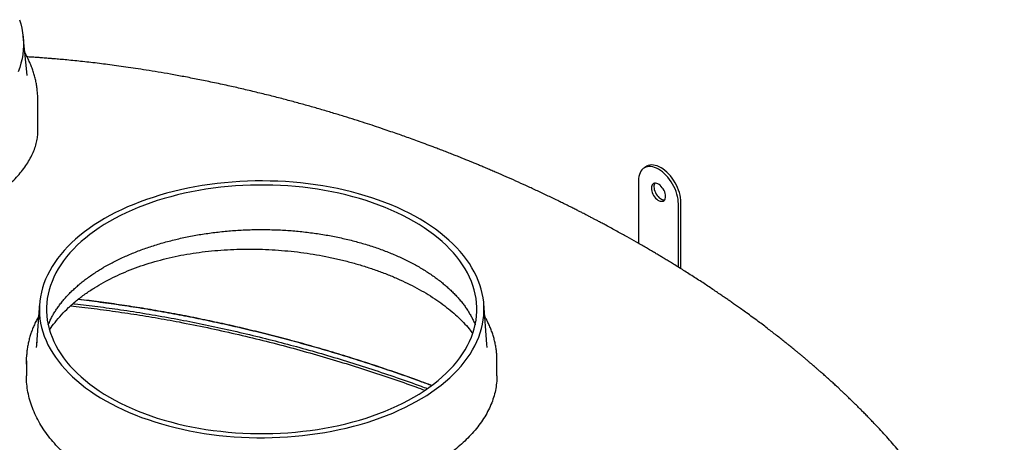
# Model space of a CAD drawing. Units: inches. Extents: x 0.3 to 10.6, y 0.4 to 8.2.
# Drawn here: x 1.5 to 2.6, y 3.2 to 3.7 of the extents above; entities that cross this region are included whole.
import ezdxf

# ---------------------------------------------------------------- set-up
doc = ezdxf.new("R2010")
doc.units = ezdxf.units.IN
doc.header["$MEASUREMENT"] = 0

msp = doc.modelspace()

# ---------------------------------------------------------------- linework, layer by layer
at = {"color": 7, "linetype": 'Continuous', "lineweight": 25}
for p, q in [((1.5367, 3.5958), (1.5323, 3.6372)), ((1.5368, 3.5957), (1.5367, 3.5958)), ((1.548, 3.5359), (1.548, 3.5692)), ((2.1952, 3.4991), (2.1925, 3.4975)), ((2.1863, 3.4838), (2.1863, 3.4173)), ((2.2287, 3.3919), (2.2287, 3.4593)), ((2.2314, 3.3903), (2.2314, 3.4608)), ((1.5499, 3.3532), (1.5466, 3.3101)), ((2.0252, 3.3101), (2.0219, 3.3532)), ((2.0254, 3.3065), (2.0252, 3.3101)), ((1.5359, 3.2926), (1.5359, 3.2766)), ((2.0359, 3.2766), (2.0359, 3.2926))]:
    msp.add_line(p, q, dxfattribs=at)
at = {"color": 7, "linetype": 'Continuous', "lineweight": 25, "flags": 128}
for points in [[(1.5284, 3.6548), (1.5298, 3.6503), (1.5309, 3.6457), (1.5318, 3.641), (1.5324, 3.6364), (1.5327, 3.6317), (1.5327, 3.6271), (1.5325, 3.6224), (1.532, 3.6178), (1.5312, 3.6132), (1.5301, 3.6085), (1.5288, 3.604), (1.5272, 3.5994)], [(2.2287, 3.4593), (2.2286, 3.4618), (2.2283, 3.4643), (2.2278, 3.4669), (2.2271, 3.4696), (2.2262, 3.4723), (2.2252, 3.475), (2.2239, 3.4776), (2.2225, 3.4802), (2.221, 3.4827), (2.2193, 3.4851), (2.2175, 3.4874), (2.2156, 3.4895), (2.2137, 3.4914), (2.2117, 3.4932), (2.2096, 3.4947), (2.2075, 3.4961), (2.2054, 3.4971), (2.2034, 3.498), (2.2014, 3.4986), (2.1994, 3.4989), (2.1975, 3.4989), (2.1957, 3.4987), (2.1941, 3.4983), (2.1925, 3.4975), (2.1911, 3.4966), (2.1899, 3.4953), (2.1888, 3.4939), (2.1879, 3.4922), (2.1872, 3.4904), (2.1867, 3.4883), (2.1864, 3.4861), (2.1863, 3.4838)], [(2.2314, 3.4608), (2.2313, 3.4633), (2.231, 3.4659), (2.2305, 3.4685), (2.2298, 3.4711), (2.2289, 3.4738), (2.2278, 3.4765), (2.2266, 3.4792), (2.2252, 3.4817), (2.2236, 3.4843), (2.222, 3.4866), (2.2202, 3.4889), (2.2183, 3.491), (2.2163, 3.493), (2.2143, 3.4947), (2.2122, 3.4963), (2.2102, 3.4976), (2.2081, 3.4987), (2.206, 3.4995), (2.204, 3.5001), (2.2021, 3.5004), (2.2002, 3.5005), (2.1984, 3.5003), (2.1967, 3.4998), (2.1952, 3.4991)], [(1.6189, 3.4436), (1.6132, 3.4402), (1.6078, 3.4368), (1.6026, 3.4332), (1.5976, 3.4295), (1.5928, 3.4257), (1.5882, 3.4218), (1.5839, 3.4179), (1.5798, 3.4138), (1.576, 3.4097), (1.5724, 3.4055), (1.569, 3.4012), (1.566, 3.3969), (1.5631, 3.3925), (1.5606, 3.3881), (1.5583, 3.3836), (1.5562, 3.3791), (1.5545, 3.3745), (1.553, 3.3699), (1.5518, 3.3653), (1.5508, 3.3606), (1.5502, 3.3559), (1.5498, 3.3513), (1.5497, 3.3466), (1.5499, 3.3419), (1.5503, 3.3372), (1.551, 3.3326), (1.552, 3.3279), (1.5533, 3.3233), (1.5549, 3.3187), (1.5567, 3.3141), (1.5588, 3.3096), (1.5612, 3.3051), (1.5638, 3.3007), (1.5667, 3.2963), (1.5699, 3.292), (1.5733, 3.2878), (1.5769, 3.2836), (1.5808, 3.2795), (1.585, 3.2755), (1.5893, 3.2715), (1.594, 3.2677), (1.5988, 3.2639), (1.6039, 3.2603), (1.6091, 3.2567), (1.6146, 3.2533), (1.6203, 3.2499), (1.6262, 3.2467), (1.6323, 3.2436), (1.6385, 3.2406), (1.6449, 3.2377), (1.6515, 3.235), (1.6583, 3.2324), (1.6652, 3.23), (1.6722, 3.2276), (1.6794, 3.2254), (1.6867, 3.2234), (1.6941, 3.2215), (1.7016, 3.2198), (1.7093, 3.2182), (1.717, 3.2167), (1.7248, 3.2154), (1.7326, 3.2143), (1.7406, 3.2133), (1.7486, 3.2125), (1.7566, 3.2119), (1.7646, 3.2114), (1.7727, 3.211), (1.7808, 3.2108), (1.7889, 3.2108), (1.7971, 3.2109), (1.8051, 3.2113), (1.8132, 3.2117), (1.8213, 3.2123), (1.8293, 3.2131), (1.8372, 3.2141), (1.8451, 3.2151), (1.8529, 3.2164), (1.8606, 3.2178), (1.8683, 3.2194), (1.8758, 3.2211), (1.8833, 3.2229), (1.8906, 3.2249), (1.8978, 3.2271), (1.9049, 3.2294), (1.9118, 3.2318), (1.9186, 3.2344), (1.9252, 3.237), (1.9317, 3.2399), (1.938, 3.2428), (1.9441, 3.2459), (1.95, 3.2491), (1.9558, 3.2524), (1.9613, 3.2558), (1.9666, 3.2594), (1.9718, 3.263), (1.9767, 3.2667), (1.9813, 3.2706), (1.9858, 3.2745), (1.99, 3.2785), (1.9939, 3.2826), (1.9977, 3.2867), (2.0011, 3.291), (2.0043, 3.2953), (2.0073, 3.2996), (2.01, 3.304), (2.0124, 3.3085), (2.0146, 3.313), (2.0165, 3.3176), (2.0181, 3.3221), (2.0195, 3.3268), (2.0205, 3.3314), (2.0213, 3.3361), (2.0219, 3.3407), (2.0221, 3.3454), (2.0221, 3.3501), (2.0218, 3.3548), (2.0212, 3.3594), (2.0203, 3.3641), (2.0192, 3.3687), (2.0177, 3.3733), (2.016, 3.3779), (2.0141, 3.3825), (2.0118, 3.387), (2.0093, 3.3914), (2.0066, 3.3958), (2.0036, 3.4002), (2.0003, 3.4044), (1.9967, 3.4087), (1.993, 3.4128), (1.9889, 3.4169), (1.9847, 3.4208), (1.9802, 3.4247), (1.9755, 3.4285), (1.9705, 3.4323), (1.9653, 3.4359), (1.96, 3.4394), (1.9544, 3.4428), (1.9486, 3.446), (1.9426, 3.4492), (1.9364, 3.4523), (1.9301, 3.4552), (1.9236, 3.458), (1.9169, 3.4606), (1.9101, 3.4632), (1.9031, 3.4656), (1.896, 3.4678), (1.8888, 3.4699), (1.8814, 3.4719), (1.874, 3.4737), (1.8664, 3.4754), (1.8587, 3.4769), (1.851, 3.4783), (1.8431, 3.4795), (1.8352, 3.4805), (1.8273, 3.4814), (1.8192, 3.4822), (1.8112, 3.4828), (1.8031, 3.4832), (1.795, 3.4834), (1.7869, 3.4835), (1.7788, 3.4835), (1.7707, 3.4833), (1.7626, 3.4829), (1.7546, 3.4823), (1.7465, 3.4816), (1.7386, 3.4808), (1.7307, 3.4798), (1.7228, 3.4786), (1.715, 3.4773), (1.7073, 3.4758), (1.6997, 3.4741), (1.6922, 3.4724), (1.6848, 3.4704), (1.6776, 3.4684), (1.6704, 3.4661), (1.6634, 3.4638), (1.6566, 3.4613), (1.6499, 3.4587), (1.6433, 3.4559), (1.6369, 3.453), (1.6307, 3.45), (1.6247, 3.4468), (1.6189, 3.4436)], [(1.6242, 3.4405), (1.6186, 3.4372), (1.6133, 3.4338), (1.6082, 3.4303), (1.6032, 3.4266), (1.5986, 3.4229), (1.5941, 3.4191), (1.5899, 3.4152), (1.5859, 3.4112), (1.5821, 3.4071), (1.5786, 3.403), (1.5754, 3.3988), (1.5724, 3.3945), (1.5697, 3.3902), (1.5672, 3.3858), (1.565, 3.3813), (1.5631, 3.3769), (1.5614, 3.3724), (1.56, 3.3678), (1.5589, 3.3633), (1.5581, 3.3587), (1.5575, 3.3541), (1.5572, 3.3495), (1.5572, 3.3449), (1.5575, 3.3403), (1.5581, 3.3357), (1.5589, 3.3311), (1.56, 3.3265), (1.5614, 3.322), (1.5631, 3.3175), (1.565, 3.313), (1.5672, 3.3086), (1.5697, 3.3042), (1.5724, 3.2999), (1.5754, 3.2956), (1.5786, 3.2914), (1.5821, 3.2872), (1.5859, 3.2832), (1.5899, 3.2792), (1.5941, 3.2753), (1.5986, 3.2714), (1.6032, 3.2677), (1.6082, 3.2641), (1.6133, 3.2605), (1.6186, 3.2571), (1.6242, 3.2538), (1.6299, 3.2506), (1.6359, 3.2475), (1.642, 3.2446), (1.6483, 3.2417), (1.6547, 3.239), (1.6613, 3.2364), (1.6681, 3.234), (1.675, 3.2317), (1.6821, 3.2295), (1.6892, 3.2275), (1.6965, 3.2256), (1.7039, 3.2239), (1.7114, 3.2223), (1.719, 3.2209), (1.7267, 3.2196), (1.7345, 3.2185), (1.7423, 3.2176), (1.7501, 3.2168), (1.758, 3.2161), (1.766, 3.2156), (1.7739, 3.2153), (1.7819, 3.2152), (1.7899, 3.2152), (1.7979, 3.2153), (1.8058, 3.2156), (1.8138, 3.2161), (1.8217, 3.2168), (1.8295, 3.2176), (1.8374, 3.2185), (1.8451, 3.2196), (1.8528, 3.2209), (1.8604, 3.2223), (1.8679, 3.2239), (1.8753, 3.2256), (1.8826, 3.2275), (1.8897, 3.2295), (1.8968, 3.2317), (1.9037, 3.234), (1.9105, 3.2364), (1.9171, 3.239), (1.9235, 3.2417), (1.9298, 3.2446), (1.936, 3.2475), (1.9419, 3.2506), (1.9476, 3.2538), (1.9532, 3.2571), (1.9585, 3.2605), (1.9636, 3.2641), (1.9686, 3.2677), (1.9733, 3.2714), (1.9777, 3.2753), (1.9819, 3.2792), (1.9859, 3.2832), (1.9897, 3.2872), (1.9932, 3.2914), (1.9964, 3.2956), (1.9994, 3.2999), (2.0022, 3.3042), (2.0046, 3.3086), (2.0068, 3.313), (2.0088, 3.3175), (2.0104, 3.322), (2.0118, 3.3265), (2.0129, 3.3311), (2.0137, 3.3357), (2.0143, 3.3403), (2.0146, 3.3449), (2.0146, 3.3495), (2.0143, 3.3541), (2.0137, 3.3587), (2.0129, 3.3633), (2.0118, 3.3678), (2.0104, 3.3724), (2.0088, 3.3769), (2.0068, 3.3813), (2.0046, 3.3858), (2.0022, 3.3902), (1.9994, 3.3945), (1.9964, 3.3988), (1.9932, 3.403), (1.9897, 3.4071), (1.9859, 3.4112), (1.9819, 3.4152), (1.9777, 3.4191), (1.9733, 3.4229), (1.9686, 3.4266), (1.9636, 3.4303), (1.9585, 3.4338), (1.9532, 3.4372), (1.9476, 3.4405), (1.9419, 3.4437), (1.936, 3.4468), (1.9298, 3.4498), (1.9235, 3.4526), (1.9171, 3.4553), (1.9105, 3.4579), (1.9037, 3.4603), (1.8968, 3.4626), (1.8897, 3.4648), (1.8826, 3.4668), (1.8753, 3.4687), (1.8679, 3.4704), (1.8604, 3.472), (1.8528, 3.4734), (1.8451, 3.4747), (1.8374, 3.4758), (1.8295, 3.4768), (1.8217, 3.4776), (1.8138, 3.4782), (1.8058, 3.4787), (1.7979, 3.479), (1.7899, 3.4792), (1.7819, 3.4792), (1.7739, 3.479), (1.766, 3.4787), (1.758, 3.4782), (1.7501, 3.4776), (1.7423, 3.4768), (1.7345, 3.4758), (1.7267, 3.4747), (1.719, 3.4734), (1.7114, 3.472), (1.7039, 3.4704), (1.6965, 3.4687), (1.6892, 3.4668), (1.6821, 3.4648), (1.675, 3.4626), (1.6681, 3.4603), (1.6613, 3.4579), (1.6547, 3.4553), (1.6483, 3.4526), (1.642, 3.4498), (1.6359, 3.4468), (1.6299, 3.4437), (1.6242, 3.4405)], [(2.2, 3.4759), (2.2001, 3.4744), (2.2004, 3.4728), (2.2009, 3.4712), (2.2016, 3.4696), (2.2024, 3.4681), (2.2034, 3.4667), (2.2045, 3.4654), (2.2057, 3.4642), (2.2069, 3.4633), (2.2081, 3.4625), (2.2094, 3.4621), (2.2105, 3.4619), (2.2116, 3.4619), (2.2126, 3.4622), (2.2134, 3.4628), (2.2141, 3.4636), (2.2146, 3.4646), (2.2149, 3.4658), (2.215, 3.4672), (2.2149, 3.4687), (2.2146, 3.4703), (2.2141, 3.4719), (2.2134, 3.4735), (2.2126, 3.475), (2.2116, 3.4764), (2.2105, 3.4778), (2.2094, 3.4789), (2.2081, 3.4798), (2.2069, 3.4806), (2.2057, 3.481), (2.2045, 3.4812), (2.2034, 3.4812), (2.2024, 3.4809), (2.2016, 3.4803), (2.2009, 3.4795), (2.2004, 3.4785), (2.2001, 3.4773), (2.2, 3.4759)], [(2.2027, 3.4774), (2.2028, 3.4759), (2.2031, 3.4744), (2.2036, 3.4728), (2.2042, 3.4712), (2.2051, 3.4696), (2.2061, 3.4682), (2.2072, 3.4669), (2.2083, 3.4657), (2.2095, 3.4648), (2.2108, 3.4641), (2.212, 3.4636), (2.2132, 3.4634), (2.214, 3.4634)], [(1.5469, 3.3132), (1.5465, 3.3092), (1.5464, 3.3066)], [(1.536, 3.2889), (1.5359, 3.2932), (1.536, 3.2963)]]:
    msp.add_lwpolyline(points, dxfattribs=at)
at = {"color": 7, "linetype": 'Continuous', "lineweight": 25}
for centre, radius, start, end in [((2.2089, 3.4778), 0.00626, 146.2836, 183.0773), ((1.9525, 3.2926), 0.0834, 357.4542, 2.3768)]:
    msp.add_arc(centre, radius, start, end, dxfattribs=at)
for points, knots in [([(1.548, 3.5692), (1.548, 3.5701), (1.548, 3.5727), (1.5477, 3.5768), (1.5472, 3.5817), (1.5465, 3.5866), (1.5455, 3.5915), (1.5442, 3.5963), (1.5427, 3.6011), (1.541, 3.6059), (1.539, 3.6106), (1.5367, 3.6153), (1.5351, 3.6184), (1.5342, 3.62), (1.5341, 3.62)], [0, 0, 0, 0, 0.0528185, 0.1462855, 0.2397707, 0.3333628, 0.4271463, 0.5212009, 0.6155981, 0.7104003, 0.8056581, 0.9014102, 0.9976815, 1, 1, 1, 1]), ([(2.575, 2.9446), (2.575, 2.9465), (2.5749, 2.9503), (2.5748, 2.9554), (2.5745, 2.9598), (2.5743, 2.9638), (2.5739, 2.9676), (2.5736, 2.9713), (2.5732, 2.9749), (2.5727, 2.9787), (2.5721, 2.9825), (2.5716, 2.986), (2.571, 2.9895), (2.5704, 2.9931), (2.5696, 2.9971), (2.5687, 3.0013), (2.5677, 3.0057), (2.5667, 3.0101), (2.5655, 3.0144), (2.5644, 3.0185), (2.5634, 3.0222), (2.5623, 3.0258), (2.5611, 3.0297), (2.5597, 3.034), (2.5582, 3.0386), (2.5562, 3.0441), (2.554, 3.05), (2.5515, 3.0564), (2.5487, 3.0631), (2.5458, 3.0698), (2.5428, 3.0762), (2.54, 3.0822), (2.5369, 3.0883), (2.5338, 3.0943), (2.5309, 3.0997), (2.5283, 3.1044), (2.5256, 3.1091), (2.5227, 3.1141), (2.5196, 3.1193), (2.5163, 3.1247), (2.5128, 3.1301), (2.5098, 3.1348), (2.5072, 3.1386), (2.5053, 3.1416), (2.5035, 3.1442), (2.5017, 3.1467), (2.5001, 3.149), (2.4985, 3.1513), (2.4969, 3.1536), (2.495, 3.1562), (2.493, 3.159), (2.4911, 3.1616), (2.4889, 3.1645), (2.4866, 3.1675), (2.4842, 3.1707), (2.4818, 3.1737), (2.4794, 3.1768), (2.4768, 3.1801), (2.474, 3.1835), (2.4703, 3.1882), (2.4654, 3.194), (2.4593, 3.2011), (2.4531, 3.2082), (2.447, 3.215), (2.4411, 3.2214), (2.4363, 3.2265), (2.4324, 3.2306), (2.4291, 3.2339), (2.4257, 3.2374), (2.4225, 3.2407), (2.4193, 3.2438), (2.4163, 3.2468), (2.4137, 3.2494), (2.4115, 3.2514), (2.4098, 3.2531), (2.408, 3.2549), (2.4059, 3.2569), (2.4036, 3.259), (2.401, 3.2614), (2.3981, 3.2642), (2.3948, 3.2673), (2.391, 3.2707), (2.3871, 3.2742), (2.3832, 3.2777), (2.3797, 3.2808), (2.3767, 3.2834), (2.3743, 3.2855), (2.3722, 3.2873), (2.37, 3.2892), (2.3675, 3.2913), (2.3647, 3.2937), (2.3619, 3.2961), (2.359, 3.2985), (2.3563, 3.3007), (2.3537, 3.3029), (2.3513, 3.3048), (2.3492, 3.3065), (2.3472, 3.3081), (2.3452, 3.3098), (2.3423, 3.3121), (2.3386, 3.315), (2.3341, 3.3186), (2.3294, 3.3222), (2.3243, 3.3261), (2.319, 3.3302), (2.3133, 3.3345), (2.3073, 3.3389), (2.3014, 3.3432), (2.2961, 3.347), (2.2916, 3.3502), (2.2875, 3.3531), (2.2838, 3.3557), (2.2802, 3.3582), (2.2765, 3.3607), (2.2724, 3.3635), (2.2677, 3.3667), (2.2626, 3.3701), (2.2573, 3.3737), (2.2516, 3.3774), (2.2458, 3.3811), (2.24, 3.3848), (2.2343, 3.3885), (2.2289, 3.3918), (2.2238, 3.395), (2.2191, 3.3979), (2.2149, 3.4004), (2.2109, 3.4028), (2.2071, 3.4051), (2.2032, 3.4074), (2.1991, 3.4099), (2.1946, 3.4125), (2.1896, 3.4154), (2.1827, 3.4193), (2.174, 3.4242), (2.1632, 3.4302), (2.1543, 3.4351), (2.1478, 3.4385), (2.1441, 3.4405), (2.1409, 3.4422), (2.1381, 3.4436), (2.1359, 3.4448), (2.1341, 3.4457), (2.1326, 3.4465), (2.1311, 3.4473), (2.1291, 3.4483), (2.1266, 3.4496), (2.1234, 3.4512), (2.1196, 3.4532), (2.1152, 3.4554), (2.1104, 3.4578), (2.1054, 3.4602), (2.0982, 3.4637), (2.089, 3.4682), (2.0777, 3.4735), (2.0668, 3.4785), (2.0562, 3.4834), (2.0457, 3.488), (2.0371, 3.4917), (2.0304, 3.4946), (2.0256, 3.4967), (2.0209, 3.4986), (2.0166, 3.5004), (2.0132, 3.5019), (2.0105, 3.503), (2.0085, 3.5038), (2.0067, 3.5045), (2.0049, 3.5053), (2.0026, 3.5062), (2.0001, 3.5072), (1.9971, 3.5084), (1.9934, 3.5099), (1.989, 3.5116), (1.9838, 3.5136), (1.9785, 3.5157), (1.9733, 3.5177), (1.967, 3.5201), (1.9597, 3.5228), (1.9517, 3.5258), (1.9442, 3.5285), (1.9373, 3.531), (1.9304, 3.5334), (1.923, 3.536), (1.9146, 3.5388), (1.9055, 3.5419), (1.8955, 3.5452), (1.8848, 3.5486), (1.8732, 3.5522), (1.8609, 3.5559), (1.8483, 3.5597), (1.8355, 3.5633), (1.8224, 3.5669), (1.8089, 3.5706), (1.7947, 3.5742), (1.78, 3.5778), (1.7651, 3.5814), (1.7497, 3.5849), (1.7341, 3.5882), (1.7184, 3.5914), (1.7035, 3.5943), (1.6894, 3.5969), (1.676, 3.5992), (1.6637, 3.6012), (1.6522, 3.603), (1.6416, 3.6045), (1.6317, 3.6059), (1.6224, 3.6072), (1.6133, 3.6083), (1.6045, 3.6094), (1.5957, 3.6103), (1.5873, 3.6112), (1.5805, 3.6119), (1.5754, 3.6124), (1.5719, 3.6127), (1.5685, 3.613), (1.5656, 3.6132), (1.5634, 3.6134), (1.5617, 3.6136), (1.5599, 3.6137), (1.5575, 3.6139), (1.5546, 3.6141), (1.5512, 3.6144), (1.5471, 3.6147), (1.5426, 3.615), (1.539, 3.6152), (1.5369, 3.6153), (1.5366, 3.6154)], [0, 0, 0, 0, 0.005166, 0.009928, 0.01428, 0.018343, 0.022182, 0.025794, 0.029336, 0.032918, 0.036655, 0.040077, 0.043211, 0.046662, 0.050574, 0.054844, 0.059146, 0.063458, 0.067777, 0.071837, 0.075453, 0.078641, 0.082541, 0.086856, 0.091474, 0.096347, 0.103174, 0.109094, 0.11579, 0.123252, 0.129528, 0.135085, 0.141614, 0.148376, 0.153556, 0.158322, 0.163005, 0.168203, 0.173747, 0.17943, 0.185195, 0.190855, 0.194393, 0.19746, 0.200223, 0.202821, 0.205564, 0.207608, 0.210111, 0.213074, 0.216111, 0.218946, 0.2216, 0.225435, 0.228953, 0.232033, 0.23533, 0.23913, 0.242942, 0.246634, 0.254487, 0.262532, 0.270456, 0.278281, 0.285832, 0.292311, 0.295871, 0.299868, 0.304015, 0.307846, 0.311427, 0.315016, 0.318381, 0.320434, 0.322282, 0.324377, 0.326724, 0.329323, 0.332166, 0.335239, 0.339116, 0.343288, 0.347615, 0.35196, 0.355797, 0.359065, 0.361377, 0.363555, 0.365805, 0.368416, 0.371388, 0.374468, 0.377374, 0.3802, 0.382935, 0.385404, 0.387544, 0.389395, 0.391436, 0.393808, 0.398138, 0.402697, 0.407377, 0.41213, 0.41761, 0.423027, 0.428863, 0.434461, 0.439444, 0.443817, 0.447721, 0.451324, 0.454626, 0.457819, 0.461599, 0.466028, 0.470765, 0.47572, 0.480812, 0.486041, 0.491405, 0.496398, 0.501236, 0.505698, 0.509786, 0.5135, 0.516855, 0.52005, 0.523451, 0.526899, 0.530758, 0.535039, 0.539736, 0.548167, 0.557234, 0.56693, 0.570299, 0.573352, 0.576002, 0.578249, 0.580095, 0.58154, 0.582584, 0.583689, 0.585273, 0.587363, 0.589957, 0.593054, 0.596584, 0.600559, 0.604581, 0.608544, 0.61774, 0.626599, 0.635122, 0.643327, 0.651378, 0.659318, 0.663023, 0.666703, 0.670353, 0.673648, 0.676399, 0.678201, 0.679662, 0.680854, 0.68224, 0.683904, 0.685843, 0.688058, 0.690547, 0.694062, 0.698, 0.702016, 0.705891, 0.709624, 0.715943, 0.72182, 0.727261, 0.73227, 0.736862, 0.742312, 0.748324, 0.754887, 0.761991, 0.769626, 0.777777, 0.786432, 0.795574, 0.804184, 0.81316, 0.822488, 0.832151, 0.842133, 0.852339, 0.862199, 0.873139, 0.883489, 0.893268, 0.902493, 0.911182, 0.919351, 0.926592, 0.933398, 0.939782, 0.945755, 0.951328, 0.957177, 0.962675, 0.968037, 0.973267, 0.975527, 0.977763, 0.979975, 0.981992, 0.983214, 0.984117, 0.985188, 0.986794, 0.988574, 0.990732, 0.993263, 0.996162, 0.999421, 1, 1, 1, 1]), ([(1.4748, 3.4485), (1.4779, 3.4504), (1.4842, 3.4541), (1.493, 3.4599), (1.5012, 3.4658), (1.509, 3.4719), (1.5161, 3.4781), (1.5225, 3.4843), (1.5282, 3.4905), (1.5331, 3.4967), (1.5374, 3.503), (1.541, 3.5092), (1.5439, 3.5155), (1.5461, 3.5217), (1.5474, 3.5278), (1.548, 3.5326), (1.5479, 3.5352), (1.5479, 3.5359)], [0, 0, 0, 0, 0.068632, 0.137317, 0.205948, 0.276592, 0.347293, 0.417937, 0.486562, 0.555238, 0.623863, 0.694433, 0.765059, 0.83563, 0.905149, 0.974719, 1, 1, 1, 1]), ([(1.5591, 3.3306), (1.5596, 3.332), (1.5607, 3.3346), (1.5626, 3.3385), (1.5648, 3.3424), (1.5672, 3.3463), (1.5698, 3.3501), (1.5726, 3.3538), (1.5756, 3.3576), (1.5789, 3.3612), (1.5824, 3.3649), (1.5861, 3.3684), (1.59, 3.3719), (1.5941, 3.3754), (1.5984, 3.3787), (1.6029, 3.382), (1.6076, 3.3853), (1.6124, 3.3884), (1.6161, 3.3906), (1.6191, 3.3924), (1.6223, 3.3942), (1.6268, 3.3966), (1.6324, 3.3995), (1.6381, 3.4022), (1.644, 3.4048), (1.6501, 3.4073), (1.6563, 3.4098), (1.6626, 3.4121), (1.6691, 3.4143), (1.6757, 3.4163), (1.6824, 3.4183), (1.6893, 3.4201), (1.6962, 3.4218), (1.7033, 3.4234), (1.7104, 3.4249), (1.7176, 3.4262), (1.7249, 3.4274), (1.7323, 3.4284), (1.7397, 3.4293), (1.7472, 3.4301), (1.7547, 3.4308), (1.7623, 3.4313), (1.7699, 3.4316), (1.7774, 3.4319), (1.7851, 3.4319), (1.7927, 3.4319), (1.8003, 3.4317), (1.8079, 3.4314), (1.8154, 3.4309), (1.8229, 3.4303), (1.8304, 3.4295), (1.8379, 3.4286), (1.8452, 3.4276), (1.8526, 3.4264), (1.8598, 3.4252), (1.867, 3.4237), (1.874, 3.4222), (1.881, 3.4205), (1.8879, 3.4187), (1.8946, 3.4168), (1.9013, 3.4147), (1.9078, 3.4126), (1.9141, 3.4103), (1.9204, 3.4079), (1.9265, 3.4054), (1.9324, 3.4028), (1.9382, 3.4001), (1.9438, 3.3973), (1.9492, 3.3944), (1.9544, 3.3914), (1.9595, 3.3883), (1.9644, 3.3852), (1.9691, 3.3819), (1.9736, 3.3786), (1.9779, 3.3753), (1.9819, 3.3718), (1.9858, 3.3683), (1.9895, 3.3648), (1.9929, 3.3612), (1.9962, 3.3575), (1.9992, 3.3539), (2.002, 3.3501), (2.0046, 3.3464), (2.0069, 3.3425), (2.0091, 3.3387), (2.011, 3.3348), (2.0122, 3.3322), (2.0127, 3.3308), (2.0127, 3.3307)], [0, 0, 0, 0, 0.012403, 0.024745, 0.037, 0.049177, 0.061285, 0.073335, 0.085334, 0.097293, 0.109219, 0.121119, 0.132999, 0.144864, 0.156718, 0.168566, 0.180411, 0.192255, 0.20347, 0.206724, 0.21293, 0.224777, 0.236631, 0.248489, 0.260353, 0.272223, 0.2841, 0.295983, 0.307872, 0.319768, 0.33167, 0.343578, 0.355492, 0.367411, 0.379335, 0.391264, 0.403197, 0.415134, 0.427074, 0.439017, 0.450962, 0.46291, 0.474859, 0.486809, 0.49876, 0.510711, 0.522663, 0.534613, 0.546562, 0.55851, 0.570455, 0.582398, 0.594338, 0.606274, 0.618207, 0.630135, 0.642059, 0.653977, 0.66589, 0.677797, 0.689698, 0.701592, 0.71348, 0.72536, 0.737233, 0.749099, 0.760958, 0.772811, 0.784656, 0.796496, 0.80833, 0.82016, 0.831988, 0.843815, 0.855642, 0.867472, 0.879308, 0.891155, 0.903015, 0.914896, 0.926803, 0.938742, 0.950722, 0.962752, 0.97484, 0.986996, 0.99923, 1, 1, 1, 1]), ([(1.6083, 3.3701), (1.6114, 3.372), (1.6176, 3.3757), (1.6275, 3.3809), (1.6379, 3.3857), (1.6489, 3.3902), (1.6603, 3.3943), (1.6722, 3.3979), (1.6844, 3.4012), (1.6969, 3.404), (1.7097, 3.4063), (1.7227, 3.4082), (1.7359, 3.4096), (1.7494, 3.4106), (1.7629, 3.4112), (1.7765, 3.4113), (1.7901, 3.4109), (1.8037, 3.4101), (1.8172, 3.4089), (1.8307, 3.4073), (1.8441, 3.4052), (1.8572, 3.4027), (1.8701, 3.3998), (1.8828, 3.3966), (1.8951, 3.3929), (1.9071, 3.3889), (1.9188, 3.3846), (1.93, 3.3799), (1.9407, 3.375), (1.951, 3.3698), (1.9607, 3.3642), (1.9698, 3.3585), (1.9784, 3.3524), (1.9864, 3.3462), (1.9938, 3.3398), (2.0004, 3.3332), (2.0059, 3.3271), (2.0089, 3.3231), (2.0101, 3.3215)], [0, 0, 0, 0, 0.027599, 0.05522, 0.08282, 0.110746, 0.138761, 0.166821, 0.19488, 0.222895, 0.250822, 0.278765, 0.306796, 0.334871, 0.362946, 0.390977, 0.41892, 0.446935, 0.475037, 0.503185, 0.531332, 0.559435, 0.587449, 0.615464, 0.643568, 0.671718, 0.699867, 0.727971, 0.755986, 0.783923, 0.811948, 0.840019, 0.868089, 0.896114, 0.924051, 0.951955, 0.979946, 1, 1, 1, 1]), ([(1.5605, 3.3252), (1.5606, 3.3254), (1.5623, 3.3282), (1.5664, 3.3336), (1.5729, 3.3414), (1.5806, 3.3491), (1.589, 3.3565), (1.5982, 3.3636), (1.6049, 3.368), (1.6083, 3.3701)], [0, 0, 0, 0, 0.0114914, 0.162631, 0.3297795, 0.4974161, 0.665217, 0.8328524, 1, 1, 1, 1]), ([(1.5828, 3.3509), (1.5868, 3.3504), (1.5996, 3.3491), (1.6209, 3.3463), (1.6468, 3.3426), (1.6726, 3.3384), (1.6998, 3.3335), (1.7283, 3.3278), (1.7579, 3.3212), (1.7871, 3.3143), (1.8159, 3.3068), (1.8443, 3.2989), (1.8718, 3.2907), (1.8984, 3.2824), (1.9242, 3.2738), (1.9445, 3.2667), (1.9561, 3.2624), (1.9593, 3.2612)], [0, 0, 0, 0, 0.029956, 0.095031, 0.160219, 0.225572, 0.291111, 0.368755, 0.446101, 0.52323, 0.600215, 0.67712, 0.754001, 0.826513, 0.89909, 0.971769, 1, 1, 1, 1]), ([(1.5855, 3.3532), (1.5861, 3.3532), (1.5949, 3.3523), (1.6117, 3.3502), (1.637, 3.3467), (1.663, 3.3426), (1.6897, 3.338), (1.7163, 3.3329), (1.7429, 3.3273), (1.7698, 3.3211), (1.7966, 3.3146), (1.8232, 3.3075), (1.8495, 3.3001), (1.8762, 3.2921), (1.903, 3.2836), (1.9294, 3.2747), (1.9491, 3.2678), (1.9597, 3.2639), (1.962, 3.263)], [0, 0, 0, 0, 0.004658, 0.065276, 0.12614, 0.194398, 0.262524, 0.330302, 0.399008, 0.469588, 0.542015, 0.611974, 0.683538, 0.75666, 0.831281, 0.907341, 0.980311, 1, 1, 1, 1]), ([(1.9666, 3.2663), (1.9622, 3.2679), (1.9499, 3.2725), (1.9296, 3.2796), (1.9057, 3.2877), (1.882, 3.2953), (1.8586, 3.3024), (1.8354, 3.3091), (1.8127, 3.3154), (1.7904, 3.3211), (1.7685, 3.3265), (1.747, 3.3314), (1.7249, 3.3361), (1.7023, 3.3407), (1.6793, 3.3449), (1.6567, 3.3487), (1.6347, 3.3521), (1.6131, 3.3551), (1.5986, 3.3569), (1.5912, 3.3577), (1.5908, 3.3577)], [0, 0, 0, 0, 0.038183, 0.106967, 0.174383, 0.240411, 0.305028, 0.368209, 0.429934, 0.489136, 0.546937, 0.60334, 0.658347, 0.719165, 0.778203, 0.835495, 0.891071, 0.944958, 0.997184, 1, 1, 1, 1]), ([(1.5909, 3.3578), (1.5987, 3.3569), (1.6143, 3.355), (1.6377, 3.3517), (1.6609, 3.3481), (1.6839, 3.3441), (1.7066, 3.3399), (1.7292, 3.3353), (1.7517, 3.3304), (1.7739, 3.3252), (1.796, 3.3198), (1.8178, 3.314), (1.8393, 3.3081), (1.8643, 3.3008), (1.8925, 3.2921), (1.9236, 3.2818), (1.9483, 3.2731), (1.9625, 3.2678), (1.9666, 3.2663)], [0, 0, 0, 0, 0.058162, 0.116942, 0.175713, 0.233997, 0.29229, 0.350575, 0.40915, 0.467732, 0.526307, 0.584577, 0.642853, 0.701123, 0.788841, 0.876559, 0.963953, 1, 1, 1, 1]), ([(1.5489, 3.3397), (1.5485, 3.339), (1.5472, 3.3368), (1.5453, 3.3331), (1.5433, 3.3286), (1.5415, 3.324), (1.5399, 3.3193), (1.5386, 3.3147), (1.5376, 3.31), (1.5368, 3.3054), (1.5362, 3.3009), (1.5361, 3.2979), (1.536, 3.2966)], [0, 0, 0, 0, 0.051633, 0.159419, 0.266942, 0.374197, 0.481182, 0.587908, 0.694392, 0.80066, 0.90675, 1, 1, 1, 1]), ([(2.0358, 3.2963), (2.0358, 3.2975), (2.0356, 3.3002), (2.0351, 3.3045), (2.0344, 3.3092), (2.0334, 3.3138), (2.0321, 3.3184), (2.0307, 3.323), (2.0289, 3.3276), (2.0269, 3.3321), (2.0249, 3.3362), (2.0235, 3.3387), (2.0229, 3.3398)], [0, 0, 0, 0, 0.079043, 0.184237, 0.289496, 0.394868, 0.5004, 0.606126, 0.712077, 0.818274, 0.924727, 1, 1, 1, 1]), ([(1.9627, 3.1786), (1.9602, 3.1772), (1.9553, 3.1744), (1.9466, 3.17), (1.9368, 3.1653), (1.9255, 3.1606), (1.9138, 3.1561), (1.9016, 3.1519), (1.889, 3.1481), (1.876, 3.1447), (1.8628, 3.1416), (1.8494, 3.1389), (1.8357, 3.1367), (1.8219, 3.1349), (1.808, 3.1335), (1.7939, 3.1326), (1.7799, 3.1321), (1.7658, 3.132), (1.7519, 3.1324), (1.738, 3.1333), (1.7243, 3.1347), (1.7108, 3.1365), (1.6974, 3.1388), (1.6844, 3.1416), (1.6717, 3.1447), (1.6594, 3.1484), (1.6475, 3.1525), (1.636, 3.157), (1.625, 3.162), (1.6144, 3.1673), (1.6045, 3.173), (1.5951, 3.1791), (1.5864, 3.1855), (1.5782, 3.1923), (1.5707, 3.1993), (1.5639, 3.2067), (1.5578, 3.2142), (1.5524, 3.222), (1.5478, 3.23), (1.5439, 3.2382), (1.5407, 3.2465), (1.5383, 3.2549), (1.5367, 3.2634), (1.5359, 3.2706), (1.536, 3.2751), (1.536, 3.2766)], [0, 0, 0, 0, 0.0175425, 0.035085, 0.0585325, 0.081998, 0.1054455, 0.1291747, 0.1529783, 0.17682, 0.2006618, 0.2244658, 0.2481952, 0.2719703, 0.2958199, 0.3197075, 0.3435952, 0.3674449, 0.39122, 0.4150466, 0.4389486, 0.4628888, 0.4868288, 0.5107304, 0.5345568, 0.558352, 0.5822227, 0.6061318, 0.6300408, 0.6539113, 0.6777064, 0.7014306, 0.7252295, 0.7490665, 0.7729037, 0.7967028, 0.8204272, 0.8441564, 0.8679599, 0.8918014, 0.915643, 0.9394468, 0.9631762, 0.9869778, 1, 1, 1, 1]), ([(2.0358, 3.2766), (2.0358, 3.2759), (2.0359, 3.2727), (2.0353, 3.2668), (2.034, 3.2592), (2.0318, 3.2516), (2.0288, 3.2441), (2.0251, 3.2367), (2.0207, 3.2294), (2.0155, 3.2223), (2.0098, 3.2155), (2.0034, 3.2088), (1.9966, 3.2025), (1.9891, 3.1963), (1.9809, 3.1902), (1.9721, 3.1842), (1.9658, 3.1805), (1.9627, 3.1786)], [0, 0, 0, 0, 0.019749, 0.091403, 0.163172, 0.23494, 0.306594, 0.378023, 0.448626, 0.519284, 0.589888, 0.657327, 0.724814, 0.792253, 0.861485, 0.930768, 1, 1, 1, 1])]:
    msp.add_open_spline(points, degree=3, knots=knots, dxfattribs=at)

doc.saveas('drawing.dxf')
